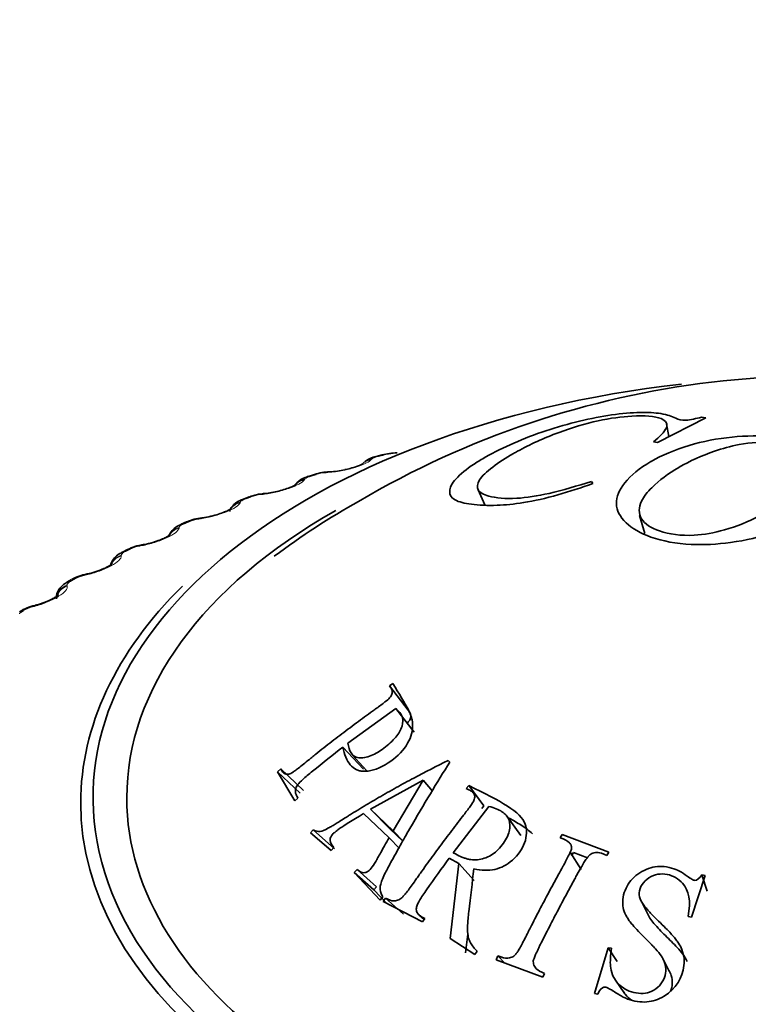
# Model space of a CAD drawing. Units: millimetres. Extents: x 0 to 1478, y 0 to 1758.
# Drawn here: x 458 to 468, y 335 to 348 of the extents above; entities that cross this region are included whole.
import ezdxf
from ezdxf import colors
from ezdxf.entities.mleader import LeaderData, LeaderLine
from ezdxf.math import Vec2, Vec3

# ---------------------------------------------------------------- set-up
doc = ezdxf.new("R2010")
doc.units = ezdxf.units.MM
doc.layers.add('DV5_Défaut', color=7, linetype='Continuous')
doc.layers.add('Défaut', color=7, linetype='Continuous')

# ---------------------------------------------------------------- blocks, each defined once
blk = doc.blocks.new('_DOT')
at = {"color": 0}
blk.add_line((0, 0), (-1, 0), dxfattribs=at)
at = {"color": 0, "const_width": 0.333}
blk.add_lwpolyline([(-0.1665, 0, 1), (0.1665, 0, 1)], format="xyb", close=True, dxfattribs=at)
blk = doc.blocks.new('SE4')
at = {"layer": 'DV5_Défaut', "color": 7, "linetype": 'Continuous', "lineweight": 35}
for p, q in [((467.448, 342.927), (466.807, 342.602)), ((466.959, 342.679), (466.925, 342.85)), ((467.389, 342.936), (467.448, 342.927)), ((466.807, 342.602), (466.756, 342.61)), ((463.169, 342.438), (463.088, 342.416)), ((462.273, 342.179), (462.194, 342.154)), ((465.935, 342.087), (465.954, 342.059)), ((464.437, 341.977), (464.527, 341.779)), ((461.41, 341.883), (461.335, 341.855)), ((460.585, 341.553), (460.514, 341.522)), ((466.568, 341.639), (466.642, 341.398)), ((459.802, 341.188), (459.735, 341.154)), ((459.065, 340.792), (459.002, 340.756)), ((463.309, 339.417), (463.267, 339.388)), ((463.514, 339.065), (463.267, 339.388)), ((462.716, 338.628), (463.348, 339.087)), ((463.592, 338.777), (463.348, 339.087)), ((462.92, 338.286), (462.651, 338.579)), ((462.774, 338.476), (462.967, 338.266)), ((461.829, 338.289), (461.787, 338.253)), ((462.127, 338.006), (461.829, 338.289)), ((464.063, 338.379), (464.04, 338.402)), ((462.087, 337.971), (461.787, 338.253)), ((461.787, 338.253), (462.015, 337.867)), ((463.016, 337.756), (463.709, 338.142)), ((463.709, 338.142), (463.313, 337.474)), ((463.832, 337.995), (463.709, 338.142)), ((464.312, 338.07), (464.28, 338.031)), ((464.514, 337.803), (464.312, 338.07)), ((462.015, 337.867), (462.056, 337.903)), ((464.108, 337.182), (464.578, 337.794)), ((464.514, 337.803), (464.484, 337.766)), ((462.923, 337.7), (463.26, 337.381)), ((463.268, 337.498), (463.016, 337.756)), ((463.313, 337.474), (463.016, 337.756)), ((465.001, 337.411), (464.821, 337.66)), ((463.445, 337.33), (463.268, 337.498)), ((462.257, 337.484), (462.22, 337.445)), ((462.22, 337.445), (462.494, 337.21)), ((462.537, 337.234), (462.257, 337.484)), ((463.399, 337.24), (463.26, 337.381)), ((463.448, 337.335), (463.313, 337.474)), ((465.546, 337.422), (465.522, 337.379)), ((466.163, 337.19), (465.546, 337.422)), ((462.495, 337.21), (462.398, 337.295)), ((462.494, 337.21), (462.531, 337.25)), ((464.056, 337.111), (464.182, 337.042)), ((465.799, 336.962), (465.655, 337.191)), ((465.695, 337.184), (465.672, 337.143)), ((465.88, 337.115), (465.695, 337.184)), ((466.139, 337.148), (466.163, 337.19)), ((464.182, 337.042), (464.067, 336.051)), ((464.386, 336.815), (464.182, 337.042)), ((462.837, 336.96), (462.8, 336.92)), ((463.058, 336.693), (462.8, 336.92)), ((462.8, 336.92), (463.143, 336.558)), ((463.093, 336.732), (462.837, 336.96)), ((467.255, 336.331), (467.437, 336.881)), ((467.463, 336.676), (467.394, 336.891)), ((467.437, 336.881), (467.394, 336.891)), ((463.093, 336.732), (463.058, 336.693)), ((463.058, 336.693), (463.229, 336.512)), ((463.143, 336.558), (463.179, 336.598)), ((463.211, 336.583), (463.18, 336.537)), ((463.18, 336.537), (463.701, 336.268)), ((463.452, 336.371), (463.211, 336.583)), ((466.604, 336.522), (466.707, 336.319)), ((463.652, 336.364), (463.723, 336.3)), ((467.212, 336.341), (467.255, 336.331)), ((463.701, 336.268), (463.732, 336.313)), ((464.301, 336.109), (464.272, 335.86)), ((464.067, 336.051), (464.393, 335.837)), ((464.393, 335.837), (464.424, 335.883)), ((464.698, 335.819), (464.674, 335.77)), ((464.79, 335.726), (464.698, 335.819)), ((466.156, 335.927), (465.976, 335.323)), ((466.275, 335.745), (466.156, 335.927)), ((466.198, 335.92), (466.156, 335.927)), ((464.674, 335.77), (465.292, 335.538)), ((466.955, 335.629), (466.867, 335.803)), ((465.292, 335.538), (465.315, 335.587)), ((466.251, 335.5), (466.366, 335.333)), ((465.976, 335.323), (466.018, 335.316))]:
    blk.add_line(p, q, dxfattribs=at)
at = {"layer": 'DV5_Défaut', "color": 7, "linetype": 'Continuous', "lineweight": 18}
for p, q in [((463.023, 342.377), (463.016, 342.369)), ((462.449, 342.204), (462.423, 342.202)), ((462.141, 342.113), (462.136, 342.104)), ((461.294, 341.813), (461.29, 341.804)), ((461.591, 341.916), (461.563, 341.913)), ((460.77, 341.594), (460.742, 341.59)), ((460.486, 341.478), (460.484, 341.47)), ((459.991, 341.239), (459.963, 341.234)), ((459.721, 341.112), (459.721, 341.103)), ((459.258, 340.852), (459.23, 340.846)), ((459.003, 340.714), (459.006, 340.706)), ((458.575, 340.437), (458.546, 340.429))]:
    blk.add_line(p, q, dxfattribs=at)
at = {"layer": 'DV5_Défaut', "color": 7, "linetype": 'Continuous', "lineweight": 35}
for centre, radius, start, end in [((468.934, 331.522), 11.96, 73.041, 120.5331), ((463.351, 341.848), 0.615, 88.6564, 106.9943), ((463.136, 342.12), 0.299, 99.0023, 131.5486), ((462.478, 341.614), 0.599, 90.6856, 109.7706), ((462.191, 346.423), 4.219, 273.4919, 273.8514), ((462.435, 343.21), 0.997, 272.4127, 283.8762), ((461.635, 341.35), 0.576, 92.6051, 112.7204), ((461.138, 346.391), 4.489, 275.7208, 276.0689), ((461.514, 343.045), 1.122, 275.1312, 284.7796), ((467.747, 333.069), 10.027, 119.1816, 126.782), ((460.827, 341.057), 0.549, 94.4273, 115.8743), ((460.109, 346.299), 4.743, 277.9138, 278.2517), ((460.066, 340.704), 0.549, 96.6059, 118.4467), ((459.108, 346.147), 4.978, 280.0876, 280.4166), ((459.34, 340.36), 0.509, 98.2069, 122.241), ((458.141, 345.933), 5.193, 282.2577, 282.5786), ((458.659, 339.986), 0.469, 99.7107, 126.3919), ((457.213, 345.658), 5.386, 284.4379, 284.7517)]:
    blk.add_arc(centre, radius, start, end, dxfattribs=at)
at = {"layer": 'DV5_Défaut', "color": 7, "linetype": 'Continuous', "lineweight": 18}
for centre, radius, start, end in [((463.335, 341.867), 0.588, 91.9528, 104.6088), ((463.144, 342.221), 0.197, 100.9184, 127.6965), ((462.463, 341.633), 0.571, 94.053, 107.1498), ((461.622, 341.37), 0.546, 96.1009, 109.801), ((460.815, 341.079), 0.516, 98.1085, 112.58), ((460.047, 340.759), 0.482, 100.0861, 115.507), ((459.323, 340.41), 0.445, 102.0425, 118.604), ((458.645, 340.034), 0.408, 103.9855, 121.8957)]:
    blk.add_arc(centre, radius, start, end, dxfattribs=at)
at = {"layer": 'DV5_Défaut', "color": 7, "linetype": 'Continuous', "lineweight": 35}
for centre, major_axis, ratio, start_param, end_param in [((468.994, 337.91), (9.646, 0), 0.57735, 1.765646, 6.283185), ((463.22, 342.244), (0.051, -0.193), 0.339185, 2.888541, 3.141925), ((468.994, 337.91), (-9.2, 0), 0.57735, 0, 4.10757), ((462.333, 341.988), (0.06, -0.191), 0.391305, 2.871141, 3.141963), ((462.487, 342.013), (0.013, -0.2), 0.473752, 3.114412, 3.141832), ((462.181, 341.923), (0.17, -0.105), 0.945179, 2.302064, 3.142067), ((461.634, 341.727), (0.021, -0.199), 0.421829, 3.118914, 3.141797), ((461.479, 341.696), (0.07, -0.188), 0.441431, 3.118074, 3.141972), ((468.994, 337.91), (-9.2, 0), 0.57735, 5.48747, 6.283185), ((460.664, 341.369), (0.079, -0.184), 0.489308, 2.825817, 3.14192), ((459.892, 341.01), (0.089, -0.179), 0.534692, 2.797162, 3.127449), ((459.165, 340.619), (0.1, -0.173), 0.57735, 2.763922, 3.134198), ((468.994, 337.842), (-9.809, 0), 0.57735, 5.753617, 6.283185), ((468.994, 337.842), (-9.809, 0), 0.57735, 0, 3.670348), ((458.489, 340.2), (0.111, -0.166), 0.617067, 2.72558, 3.14141), ((458.635, 340.257), (0.051, -0.193), 0.2048, 3.11678, 3.141092)]:
    blk.add_ellipse(centre, major_axis=major_axis, ratio=ratio, start_param=start_param, end_param=end_param, dxfattribs=at)
at = {"layer": 'DV5_Défaut', "color": 7, "linetype": 'Continuous', "lineweight": 18}
for centre, major_axis, ratio, start_param, end_param in [((463.051, 342.177), (0.15, -0.133), 0.933704, 2.442854, 3.158775), ((463.058, 342.186), (0.15, -0.132), 0.933232, 2.438601, 3.141523), ((463.14, 342.223), (0.052, -0.193), 0.343889, 2.887125, 3.131242), ((462.461, 342.012), (0.013, -0.2), 0.473031, 3.14992, 3.41679), ((462.487, 342.013), (0.013, -0.2), 0.473752, 3.141832, 3.414181), ((462.175, 341.914), (0.17, -0.106), 0.945645, 2.306045, 3.142005), ((462.255, 341.963), (0.061, -0.19), 0.395843, 2.869435, 3.131654), ((461.606, 341.725), (0.02, -0.199), 0.42108, 3.150109, 3.422205), ((461.634, 341.727), (0.021, -0.199), 0.421829, 3.141797, 3.419699), ((461.338, 341.624), (0.188, -0.069), 0.953248, 2.135284, 2.913238), ((461.335, 341.616), (0.187, -0.07), 0.953709, 2.138672, 2.869919), ((461.405, 341.668), (0.07, -0.187), 0.445779, 2.848322, 3.132118), ((461.479, 341.696), (0.07, -0.188), 0.441431, 2.850344, 3.118074), ((460.79, 341.403), (0.028, -0.198), 0.367921, 3.150235, 3.429906), ((460.818, 341.407), (0.028, -0.198), 0.368699, 3.136823, 3.427496), ((460.534, 341.283), (0.198, -0.026), 0.957857, 1.94596, 2.747251), ((460.535, 341.292), (0.198, -0.026), 0.957398, 1.943496, 2.740401), ((460.594, 341.338), (0.08, -0.183), 0.493444, 2.823445, 3.132593), ((459.825, 340.976), (0.09, -0.178), 0.538595, 2.794402, 3.132988), ((460.015, 341.049), (0.036, -0.197), 0.313826, 3.150306, 3.439767), ((460.043, 341.054), (0.036, -0.197), 0.314634, 3.12527, 3.43745), ((459.774, 340.927), (-0.199, -0.021), 0.957607, 4.882677, 5.703112), ((459.775, 340.919), (-0.199, -0.021), 0.958066, 4.88406, 5.687659), ((459.103, 340.583), (0.101, -0.173), 0.581001, 2.760731, 3.133855), ((459.286, 340.663), (0.043, -0.195), 0.259071, 3.15033, 3.451709), ((459.315, 340.67), (0.043, -0.195), 0.259908, 3.121812, 3.449479), ((459.061, 340.533), (0.189, 0.065), 0.953875, 1.547337, 2.474848), ((459.064, 340.524), (0.189, 0.065), 0.954336, 1.547768, 2.457382), ((458.607, 340.249), (0.05, -0.194), 0.203933, 3.150256, 3.465687), ((458.635, 340.257), (0.051, -0.193), 0.2048, 3.141092, 3.46354)]:
    blk.add_ellipse(centre, major_axis=major_axis, ratio=ratio, start_param=start_param, end_param=end_param, dxfattribs=at)
at = {"layer": 'DV5_Défaut', "color": 7, "linetype": 'Continuous', "lineweight": 35}
for points, knots in [([(465.954, 342.059), (465.798, 342.006), (465.486, 341.899), (465.041, 341.799), (464.653, 341.764), (464.34, 341.777), (464.109, 341.832), (464.035, 341.95), (464.117, 342.115), (464.321, 342.281), (464.688, 342.504), (465.336, 342.788), (466.094, 342.963), (466.582, 343.006), (466.822, 342.992), (466.97, 342.959), (467.04, 342.922), (467.158, 342.878), (467.316, 342.918), (467.389, 342.936)], [0, 0, 0, 0, 0.06227, 0.125263, 0.181623, 0.250807, 0.315128, 0.376211, 0.439532, 0.501381, 0.530286, 0.645315, 0.76471, 0.826728, 0.883343, 0.913624, 0.943261, 0.973456, 1, 1, 1, 1]), ([(466.756, 342.61), (466.83, 342.676), (466.975, 342.806), (466.886, 342.941), (466.527, 342.968), (466.026, 342.902), (465.453, 342.73), (465.098, 342.564), (464.72, 342.353), (464.435, 342.148), (464.412, 341.963), (464.582, 341.877), (464.896, 341.845), (465.395, 341.921), (465.745, 342.029), (465.935, 342.087)], [0, 0, 0, 0, 0.078879, 0.15526, 0.250544, 0.325466, 0.403633, 0.498769, 0.509663, 0.630944, 0.690092, 0.753419, 0.841893, 0.914284, 1, 1, 1, 1]), ([(468.839, 341.657), (468.785, 341.627), (468.624, 341.547), (468.296, 341.38), (467.79, 341.267), (467.206, 341.236), (466.547, 341.36), (466.181, 341.69), (466.344, 342.08), (466.575, 342.265), (466.864, 342.433), (467.202, 342.577), (467.789, 342.691), (468.371, 342.693), (468.878, 342.591), (469.22, 342.395), (469.324, 342.148), (469.241, 341.918), (469.014, 341.768), (468.893, 341.688), (468.839, 341.657)], [0, 0, 0, 0, 0.02407, 0.06291, 0.125505, 0.182193, 0.250609, 0.373326, 0.432773, 0.498291, 0.498864, 0.562969, 0.624072, 0.683701, 0.749563, 0.815689, 0.874749, 0.937263, 0.975949, 1, 1, 1, 1]), ([(468.473, 341.817), (468.574, 341.877), (468.79, 341.997), (468.992, 342.178), (469.03, 342.381), (468.784, 342.543), (468.364, 342.626), (467.912, 342.593), (467.484, 342.47), (467.231, 342.355), (466.953, 342.193), (466.759, 342.048), (466.557, 341.807), (466.553, 341.581), (466.82, 341.409), (467.241, 341.35), (467.73, 341.442), (468.146, 341.613), (468.37, 341.755), (468.473, 341.817)], [0, 0, 0, 0, 0.057721, 0.125109, 0.178738, 0.249732, 0.312396, 0.373814, 0.420562, 0.498701, 0.50005, 0.578226, 0.624595, 0.687066, 0.74871, 0.819594, 0.873849, 0.94122, 1, 1, 1, 1]), ([(462.911, 342.32), (462.911, 342.32), (462.911, 342.32), (462.906, 342.316), (462.879, 342.303), (462.826, 342.282), (462.753, 342.26), (462.7, 342.248), (462.674, 342.243)], [0, 0, 0, 0, 0.009237, 0.144261, 0.320804, 0.531601, 0.797254, 1, 1, 1, 1]), ([(462.219, 342.161), (462.194, 342.154), (462.133, 342.134), (462.057, 342.093), (462.023, 342.043), (462.011, 342.026)], [0, 0, 0, 0, 0.272364, 0.783407, 1, 1, 1, 1]), ([(462.015, 342.033), (462.019, 342.039), (462.026, 342.044), (462.023, 342.042), (462.004, 342.03), (461.961, 342.011), (461.891, 341.985), (461.835, 341.969), (461.801, 341.96)], [0, 0, 0, 0, 0.1258167, 0.240841, 0.3826918, 0.5480861, 0.7658855, 1, 1, 1, 1]), ([(461.336, 341.854), (461.32, 341.849), (461.275, 341.832), (461.217, 341.793), (461.168, 341.738), (461.157, 341.705), (461.153, 341.691)], [0, 0, 0, 0, 0.182221, 0.58296, 0.857143, 1, 1, 1, 1]), ([(461.175, 341.73), (461.175, 341.73), (461.174, 341.73), (461.167, 341.724), (461.138, 341.707), (461.085, 341.683), (461.003, 341.653), (460.904, 341.626), (460.824, 341.609), (460.792, 341.606), (460.79, 341.605)], [0, 0, 0, 0, 0.014834, 0.116976, 0.23123, 0.384992, 0.561785, 0.76509, 0.988097, 1, 1, 1, 1]), ([(460.515, 341.521), (460.498, 341.514), (460.46, 341.497), (460.404, 341.456), (460.368, 341.408), (460.353, 341.379), (460.351, 341.375)], [0, 0, 0, 0, 0.2144599, 0.5899656, 0.9402185, 1, 1, 1, 1]), ([(460.366, 341.382), (460.366, 341.382), (460.362, 341.378), (460.341, 341.364), (460.298, 341.341), (460.227, 341.311), (460.135, 341.28), (460.053, 341.258), (460.016, 341.253), (460.009, 341.252)], [0, 0, 0, 0, 0.0905334, 0.1981705, 0.3474779, 0.5199515, 0.7249327, 0.9536663, 1, 1, 1, 1]), ([(459.736, 341.154), (459.72, 341.145), (459.682, 341.126), (459.628, 341.08), (459.596, 341.027), (459.584, 340.994), (459.581, 340.988)], [0, 0, 0, 0, 0.217051, 0.575462, 0.920235, 1, 1, 1, 1]), ([(459.603, 341.001), (459.603, 341.001), (459.601, 340.998), (459.586, 340.987), (459.55, 340.964), (459.488, 340.934), (459.402, 340.901), (459.322, 340.875), (459.282, 340.868), (459.272, 340.866)], [0, 0, 0, 0, 0.071226, 0.180339, 0.32715, 0.495192, 0.701098, 0.935073, 1, 1, 1, 1]), ([(459.004, 340.755), (458.987, 340.745), (458.948, 340.722), (458.896, 340.667), (458.862, 340.595), (458.863, 340.554), (458.864, 340.538)], [0, 0, 0, 0, 0.196859, 0.537702, 0.842959, 1, 1, 1, 1]), ([(458.89, 340.588), (458.89, 340.588), (458.889, 340.587), (458.88, 340.579), (458.852, 340.559), (458.8, 340.529), (458.724, 340.495), (458.644, 340.465), (458.601, 340.455), (458.585, 340.452)], [0, 0, 0, 0, 0.040899, 0.151227, 0.294335, 0.455407, 0.660113, 0.897071, 1, 1, 1, 1]), ([(463.267, 339.388), (463.277, 339.372), (463.285, 339.357), (463.294, 339.339), (463.296, 339.334), (463.299, 339.324), (463.3, 339.324), (463.302, 339.299), (463.3, 339.282), (463.289, 339.257), (463.284, 339.249), (463.272, 339.233), (463.26, 339.22), (463.242, 339.202), (463.217, 339.182), (463.163, 339.141), (463.142, 339.126), (463.107, 339.1), (463.095, 339.091), (463.069, 339.072), (463.05, 339.059), (462.971, 339.002), (462.9, 338.95), (462.755, 338.843), (462.677, 338.784), (462.539, 338.679), (462.47, 338.625), (462.364, 338.542), (462.329, 338.514), (462.275, 338.471), (462.257, 338.457), (462.23, 338.435), (462.222, 338.428), (462.204, 338.413), (462.199, 338.41), (462.131, 338.354), (462.086, 338.318), (462.034, 338.278), (462.019, 338.267), (462, 338.254), (461.994, 338.25), (461.983, 338.243), (461.984, 338.243), (461.956, 338.228), (461.939, 338.222), (461.915, 338.22), (461.907, 338.22), (461.892, 338.223), (461.881, 338.227), (461.868, 338.234), (461.851, 338.254), (461.829, 338.289)], [0, 0, 0, 0, 0.03125, 0.03125, 0.046875, 0.046875, 0.0625, 0.0625, 0.09375, 0.09375, 0.109375, 0.109375, 0.125, 0.125, 0.1875, 0.1875, 0.21875, 0.21875, 0.234375, 0.234375, 0.25, 0.25, 0.375, 0.375, 0.5, 0.5, 0.625, 0.625, 0.6875, 0.6875, 0.71875, 0.71875, 0.734375, 0.734375, 0.75, 0.75, 0.8125, 0.8125, 0.84375, 0.84375, 0.859375, 0.859375, 0.875, 0.875, 0.90625, 0.90625, 0.921875, 0.921875, 0.9375, 0.9375, 1, 1, 1, 1]), ([(462.651, 338.579), (462.668, 338.477), (462.702, 338.398), (462.77, 338.318), (462.796, 338.297), (462.838, 338.276), (462.853, 338.27), (462.884, 338.262), (462.895, 338.26), (463.005, 338.254), (463.097, 338.28), (463.316, 338.408), (463.398, 338.478), (463.526, 338.65), (463.561, 338.734), (463.574, 338.857), (463.572, 338.897), (463.559, 338.958), (463.553, 338.978), (463.542, 339.009), (463.538, 339.019), (463.529, 339.039), (463.523, 339.053), (463.464, 339.169), (463.39, 339.287), (463.309, 339.417)], [0, 0, 0, 0, 0.125, 0.125, 0.1875, 0.1875, 0.21875, 0.21875, 0.25, 0.25, 0.375, 0.375, 0.5, 0.5, 0.625, 0.625, 0.6875, 0.6875, 0.71875, 0.71875, 0.734375, 0.734375, 0.75, 0.75, 1, 1, 1, 1]), ([(463.348, 339.087), (463.432, 339.023), (463.461, 338.949), (463.416, 338.805), (463.388, 338.757), (463.308, 338.661), (463.248, 338.606), (463.133, 338.521), (463.084, 338.491), (462.961, 338.441), (462.906, 338.431), (462.812, 338.442), (462.78, 338.462), (462.734, 338.539), (462.726, 338.581), (462.716, 338.628)], [0, 0, 0, 0, 0.25, 0.25, 0.375, 0.375, 0.5, 0.5, 0.625, 0.625, 0.75, 0.75, 0.875, 0.875, 1, 1, 1, 1]), ([(463.514, 339.065), (463.529, 339.045), (463.551, 339.013), (463.545, 338.949), (463.517, 338.913), (463.5, 338.897), (463.499, 338.895)], [0, 0, 0, 0, 0.486262, 0.737383, 0.973532, 1, 1, 1, 1]), ([(462.056, 337.903), (462.046, 337.922), (462.038, 337.938), (462.029, 337.957), (462.027, 337.963), (462.024, 337.972), (462.024, 337.971), (462.021, 337.998), (462.023, 338.015), (462.034, 338.05), (462.05, 338.075), (462.069, 338.1), (462.092, 338.123), (462.139, 338.167), (462.157, 338.183), (462.199, 338.219), (462.23, 338.244), (462.385, 338.371), (462.52, 338.477), (462.651, 338.579)], [0, 0, 0, 0, 0.0625, 0.0625, 0.09375, 0.09375, 0.125, 0.125, 0.1875, 0.1875, 0.25, 0.25, 0.375, 0.375, 0.4375, 0.4375, 0.5, 0.5, 1, 1, 1, 1]), ([(464.04, 338.402), (463.89, 338.328), (463.739, 338.25), (463.509, 338.128), (463.432, 338.086), (463.277, 338), (463.195, 337.953), (463.048, 337.868), (462.975, 337.825), (462.864, 337.758), (462.827, 337.735), (462.772, 337.701), (462.753, 337.689), (462.716, 337.666), (462.705, 337.659), (462.627, 337.61), (462.583, 337.582), (462.528, 337.549), (462.512, 337.539), (462.491, 337.527), (462.484, 337.523), (462.472, 337.516), (462.474, 337.517), (462.355, 337.454), (462.337, 337.452), (462.257, 337.484)], [0, 0, 0, 0, 0.25, 0.25, 0.375, 0.375, 0.5, 0.5, 0.625, 0.625, 0.6875, 0.6875, 0.71875, 0.71875, 0.75, 0.75, 0.8125, 0.8125, 0.84375, 0.84375, 0.859375, 0.859375, 0.875, 0.875, 1, 1, 1, 1]), ([(463.179, 336.598), (463.158, 336.627), (463.145, 336.66), (463.142, 336.715), (463.143, 336.734), (463.148, 336.764), (463.151, 336.774), (463.156, 336.795), (463.162, 336.811), (463.173, 336.838), (463.186, 336.868), (463.215, 336.927), (463.226, 336.948), (463.251, 336.995), (463.269, 337.029), (463.323, 337.127), (463.366, 337.205), (463.451, 337.355), (463.488, 337.421), (463.719, 337.822), (463.896, 338.114), (464.063, 338.379)], [0, 0, 0, 0, 0.0625, 0.0625, 0.09375, 0.09375, 0.109375, 0.109375, 0.125, 0.125, 0.1875, 0.1875, 0.21875, 0.21875, 0.25, 0.25, 0.375, 0.375, 0.5, 0.5, 1, 1, 1, 1]), ([(464.28, 338.031), (464.304, 338.019), (464.323, 338.009), (464.345, 337.996), (464.352, 337.992), (464.362, 337.984), (464.363, 337.984), (464.382, 337.962), (464.39, 337.947), (464.393, 337.921), (464.393, 337.912), (464.389, 337.894), (464.383, 337.878), (464.373, 337.857), (464.357, 337.831), (464.319, 337.777), (464.304, 337.757), (464.278, 337.723), (464.269, 337.711), (464.25, 337.686), (464.236, 337.668), (464.177, 337.592), (464.124, 337.523), (464.017, 337.381), (463.959, 337.303), (463.857, 337.165), (463.805, 337.094), (463.726, 336.986), (463.7, 336.949), (463.66, 336.893), (463.647, 336.875), (463.627, 336.847), (463.621, 336.837), (463.607, 336.818), (463.604, 336.813), (463.554, 336.743), (463.521, 336.697), (463.479, 336.644), (463.467, 336.629), (463.451, 336.61), (463.445, 336.605), (463.436, 336.595), (463.437, 336.595), (463.41, 336.573), (463.392, 336.561), (463.363, 336.551), (463.353, 336.549), (463.333, 336.546), (463.316, 336.546), (463.295, 336.547), (463.261, 336.56), (463.211, 336.583)], [0, 0, 0, 0, 0.03125, 0.03125, 0.046875, 0.046875, 0.0625, 0.0625, 0.09375, 0.09375, 0.109375, 0.109375, 0.125, 0.125, 0.1875, 0.1875, 0.21875, 0.21875, 0.234375, 0.234375, 0.25, 0.25, 0.375, 0.375, 0.5, 0.5, 0.625, 0.625, 0.6875, 0.6875, 0.71875, 0.71875, 0.734375, 0.734375, 0.75, 0.75, 0.8125, 0.8125, 0.84375, 0.84375, 0.859375, 0.859375, 0.875, 0.875, 0.90625, 0.90625, 0.921875, 0.921875, 0.9375, 0.9375, 1, 1, 1, 1]), ([(464.381, 336.971), (464.48, 336.946), (464.573, 336.944), (464.701, 336.973), (464.742, 336.988), (464.819, 337.028), (464.851, 337.05), (464.968, 337.154), (465.019, 337.227), (465.066, 337.357), (465.075, 337.399), (465.076, 337.461), (465.075, 337.482), (465.071, 337.512), (465.069, 337.522), (465.064, 337.542), (465.06, 337.556), (465.006, 337.72), (464.735, 337.867), (464.312, 338.07)], [0, 0, 0, 0, 0.125, 0.125, 0.1875, 0.1875, 0.25, 0.25, 0.375, 0.375, 0.4375, 0.4375, 0.46875, 0.46875, 0.484375, 0.484375, 0.5, 0.5, 1, 1, 1, 1]), ([(464.578, 337.794), (464.65, 337.776), (464.708, 337.753), (464.774, 337.71), (464.792, 337.695), (464.822, 337.661), (464.831, 337.647), (464.86, 337.574), (464.862, 337.521), (464.834, 337.409), (464.8, 337.344), (464.711, 337.228), (464.662, 337.182), (464.552, 337.116), (464.483, 337.096), (464.4, 337.088), (464.371, 337.088), (464.328, 337.093), (464.314, 337.096), (464.292, 337.101), (464.284, 337.103), (464.27, 337.107), (464.257, 337.111), (464.235, 337.118), (464.185, 337.141), (464.108, 337.182)], [0, 0, 0, 0, 0.125, 0.125, 0.1875, 0.1875, 0.25, 0.25, 0.375, 0.375, 0.5, 0.5, 0.625, 0.625, 0.75, 0.75, 0.8125, 0.8125, 0.84375, 0.84375, 0.859375, 0.859375, 0.875, 0.875, 1, 1, 1, 1]), ([(462.531, 337.25), (462.488, 337.299), (462.473, 337.339), (462.489, 337.394), (462.502, 337.414), (462.534, 337.446), (462.547, 337.458), (462.569, 337.475), (462.576, 337.481), (462.593, 337.493), (462.608, 337.504), (462.665, 337.542), (462.768, 337.607), (462.923, 337.7)], [0, 0, 0, 0, 0.25, 0.25, 0.375, 0.375, 0.4375, 0.4375, 0.46875, 0.46875, 0.5, 0.5, 1, 1, 1, 1]), ([(465.155, 337.432), (465.112, 337.476), (465.006, 337.549), (464.899, 337.611), (464.845, 337.64)], [0, 0, 0, 0, 0.497321, 1, 1, 1, 1]), ([(463.26, 337.381), (463.216, 337.304), (463.18, 337.24), (463.137, 337.161), (463.124, 337.138), (463.107, 337.108), (463.102, 337.099), (463.095, 337.087), (463.093, 337.083), (463.088, 337.075), (463.09, 337.078), (463.039, 336.992), (463.009, 336.949), (462.93, 336.909), (462.885, 336.919), (462.837, 336.96)], [0, 0, 0, 0, 0.25, 0.25, 0.375, 0.375, 0.4375, 0.4375, 0.46875, 0.46875, 0.5, 0.5, 0.75, 0.75, 1, 1, 1, 1]), ([(465.522, 337.379), (465.578, 337.36), (465.619, 337.339), (465.656, 337.302), (465.664, 337.289), (465.673, 337.261), (465.671, 337.238), (465.666, 337.216), (465.655, 337.189), (465.626, 337.132), (465.615, 337.11), (465.595, 337.072), (465.588, 337.059), (465.573, 337.031), (465.561, 337.009), (465.516, 336.927), (465.475, 336.853), (465.392, 336.699), (465.347, 336.615), (465.268, 336.466), (465.229, 336.39), (465.168, 336.272), (465.148, 336.233), (465.117, 336.173), (465.107, 336.153), (465.092, 336.123), (465.087, 336.113), (465.076, 336.092), (465.074, 336.087), (465.035, 336.011), (465.009, 335.961), (464.976, 335.904), (464.966, 335.887), (464.953, 335.867), (464.948, 335.861), (464.941, 335.85), (464.941, 335.85), (464.918, 335.824), (464.901, 335.811), (464.872, 335.798), (464.861, 335.795), (464.84, 335.791), (464.821, 335.789), (464.796, 335.789), (464.757, 335.799), (464.698, 335.819)], [0, 0, 0, 0, 0.0625, 0.0625, 0.09375, 0.09375, 0.125, 0.125, 0.1875, 0.1875, 0.21875, 0.21875, 0.234375, 0.234375, 0.25, 0.25, 0.375, 0.375, 0.5, 0.5, 0.625, 0.625, 0.6875, 0.6875, 0.71875, 0.71875, 0.734375, 0.734375, 0.75, 0.75, 0.8125, 0.8125, 0.84375, 0.84375, 0.859375, 0.859375, 0.875, 0.875, 0.90625, 0.90625, 0.921875, 0.921875, 0.9375, 0.9375, 1, 1, 1, 1]), ([(463.732, 336.313), (463.708, 336.327), (463.688, 336.339), (463.667, 336.353), (463.661, 336.358), (463.651, 336.365), (463.652, 336.363), (463.633, 336.387), (463.624, 336.403), (463.617, 336.438), (463.622, 336.466), (463.631, 336.495), (463.645, 336.523), (463.677, 336.577), (463.69, 336.598), (463.72, 336.643), (463.743, 336.676), (463.858, 336.84), (463.958, 336.978), (464.056, 337.111)], [0, 0, 0, 0, 0.0625, 0.0625, 0.09375, 0.09375, 0.125, 0.125, 0.1875, 0.1875, 0.25, 0.25, 0.375, 0.375, 0.4375, 0.4375, 0.5, 0.5, 1, 1, 1, 1]), ([(465.315, 335.587), (465.262, 335.609), (465.226, 335.63), (465.196, 335.658), (465.181, 335.679), (465.166, 335.717), (465.165, 335.745), (465.169, 335.77), (465.179, 335.799), (465.205, 335.859), (465.216, 335.882), (465.235, 335.921), (465.241, 335.935), (465.255, 335.963), (465.266, 335.984), (465.312, 336.076), (465.353, 336.156), (465.433, 336.312), (465.47, 336.382), (465.555, 336.543), (465.597, 336.621), (465.659, 336.736), (465.679, 336.774), (465.71, 336.83), (465.72, 336.849), (465.735, 336.876), (465.74, 336.885), (465.75, 336.904), (465.752, 336.907), (465.793, 336.982), (465.821, 337.03), (465.856, 337.084), (465.867, 337.1), (465.881, 337.119), (465.885, 337.124), (465.893, 337.134), (465.892, 337.134), (465.916, 337.158), (465.934, 337.17), (465.964, 337.181), (465.975, 337.183), (465.997, 337.186), (466.016, 337.186), (466.044, 337.184), (466.083, 337.171), (466.139, 337.148)], [0, 0, 0, 0, 0.0625, 0.0625, 0.09375, 0.09375, 0.125, 0.125, 0.1875, 0.1875, 0.21875, 0.21875, 0.234375, 0.234375, 0.25, 0.25, 0.375, 0.375, 0.5, 0.5, 0.625, 0.625, 0.6875, 0.6875, 0.71875, 0.71875, 0.734375, 0.734375, 0.75, 0.75, 0.8125, 0.8125, 0.84375, 0.84375, 0.859375, 0.859375, 0.875, 0.875, 0.90625, 0.90625, 0.921875, 0.921875, 0.9375, 0.9375, 1, 1, 1, 1]), ([(467.394, 336.891), (467.366, 336.844), (467.324, 336.817), (467.292, 336.818), (467.278, 336.822), (467.243, 336.841), (467.216, 336.86), (467.166, 336.899), (467.132, 336.921), (467.063, 336.957), (467.035, 336.969), (466.905, 337.005), (466.824, 337.008), (466.669, 336.975), (466.588, 336.932), (466.458, 336.828), (466.41, 336.764), (466.348, 336.607), (466.34, 336.523), (466.361, 336.424), (466.372, 336.391), (466.398, 336.341), (466.407, 336.325), (466.423, 336.3), (466.429, 336.291), (466.441, 336.275), (466.451, 336.262), (466.481, 336.225), (466.535, 336.165), (466.647, 336.052), (466.678, 336.021), (466.715, 335.984), (466.725, 335.973), (466.744, 335.954), (466.764, 335.932), (466.812, 335.88), (466.838, 335.847), (466.868, 335.802), (466.877, 335.788), (466.891, 335.76), (466.894, 335.754), (466.926, 335.657), (466.923, 335.581), (466.867, 335.465), (466.842, 335.432), (466.781, 335.378), (466.739, 335.354), (466.667, 335.329), (466.629, 335.323), (466.549, 335.324), (466.5, 335.334), (466.387, 335.37), (466.321, 335.415), (466.245, 335.505), (466.226, 335.537), (466.198, 335.607), (466.188, 335.654), (466.181, 335.746), (466.185, 335.825), (466.198, 335.92)], [0, 0, 0, 0, 0.03125, 0.03125, 0.046875, 0.046875, 0.0625, 0.0625, 0.09375, 0.09375, 0.125, 0.125, 0.1875, 0.1875, 0.25, 0.25, 0.3125, 0.3125, 0.375, 0.375, 0.40625, 0.40625, 0.421875, 0.421875, 0.429688, 0.429688, 0.4375, 0.4375, 0.5, 0.5, 0.53125, 0.53125, 0.546875, 0.546875, 0.5625, 0.5625, 0.59375, 0.59375, 0.609375, 0.609375, 0.625, 0.625, 0.6875, 0.6875, 0.71875, 0.71875, 0.75, 0.75, 0.78125, 0.78125, 0.8125, 0.8125, 0.875, 0.875, 0.90625, 0.90625, 0.9375, 0.9375, 1, 1, 1, 1]), ([(464.424, 335.883), (464.386, 335.918), (464.357, 335.955), (464.326, 336.014), (464.317, 336.034), (464.305, 336.074), (464.3, 336.103), (464.297, 336.143), (464.296, 336.18), (464.299, 336.252), (464.301, 336.278), (464.306, 336.337), (464.31, 336.379), (464.336, 336.601), (464.359, 336.79), (464.381, 336.971)], [0, 0, 0, 0, 0.125, 0.125, 0.1875, 0.1875, 0.25, 0.25, 0.375, 0.375, 0.4375, 0.4375, 0.5, 0.5, 1, 1, 1, 1]), ([(466.018, 335.316), (466.042, 335.371), (466.075, 335.405), (466.107, 335.41), (466.121, 335.408), (466.149, 335.397), (466.159, 335.393), (466.175, 335.384), (466.181, 335.381), (466.193, 335.374), (466.205, 335.367), (466.21, 335.365), (466.221, 335.357), (466.261, 335.332), (466.291, 335.313), (466.332, 335.288), (466.35, 335.278), (466.384, 335.261), (466.39, 335.258), (466.499, 335.218), (466.585, 335.206), (466.746, 335.219), (466.814, 335.239), (467.054, 335.387), (467.139, 335.53), (467.161, 335.734), (467.16, 335.774), (467.148, 335.852), (467.133, 335.899), (467.109, 335.953), (467.092, 335.982), (467.057, 336.029), (467.045, 336.046), (467.017, 336.08), (466.995, 336.104), (466.945, 336.159), (466.893, 336.21), (466.783, 336.316), (466.751, 336.348), (466.712, 336.39), (466.7, 336.403), (466.683, 336.422), (466.678, 336.427), (466.669, 336.439), (466.668, 336.439), (466.594, 336.528), (466.563, 336.576), (466.571, 336.728), (466.619, 336.802), (466.77, 336.899), (466.856, 336.912), (466.975, 336.888), (467.011, 336.874), (467.078, 336.835), (467.116, 336.803), (467.224, 336.685), (467.25, 336.541), (467.212, 336.341)], [0, 0, 0, 0, 0.03125, 0.03125, 0.046875, 0.046875, 0.054688, 0.054688, 0.058594, 0.058594, 0.0625, 0.0625, 0.078125, 0.078125, 0.09375, 0.09375, 0.109375, 0.109375, 0.125, 0.125, 0.1875, 0.1875, 0.25, 0.25, 0.375, 0.375, 0.40625, 0.40625, 0.4375, 0.4375, 0.46875, 0.46875, 0.484375, 0.484375, 0.5, 0.5, 0.5625, 0.5625, 0.59375, 0.59375, 0.609375, 0.609375, 0.617188, 0.617188, 0.625, 0.625, 0.6875, 0.6875, 0.75, 0.75, 0.8125, 0.8125, 0.84375, 0.84375, 0.875, 0.875, 1, 1, 1, 1]), ([(467.2, 335.747), (467.169, 335.814), (467.072, 335.932), (466.91, 336.087), (466.788, 336.213), (466.722, 336.295), (466.706, 336.319)], [0, 0, 0, 0, 0.292707, 0.588408, 0.884069, 1, 1, 1, 1]), ([(466.957, 335.629), (466.97, 335.608), (467.01, 335.524), (467.009, 335.419), (466.98, 335.351)], [0, 0, 0, 0, 0.269848, 1, 1, 1, 1]), ([(466.465, 335.236), (466.434, 335.256), (466.393, 335.294), (466.363, 335.339), (466.354, 335.355)], [0, 0, 0, 0, 0.665294, 1, 1, 1, 1])]:
    blk.add_open_spline(points, degree=3, knots=knots, dxfattribs=at)
at = {"layer": 'DV5_Défaut', "color": 7, "linetype": 'Continuous', "lineweight": 18}
for points, knots in [([(463.016, 342.369), (462.985, 342.336), (462.904, 342.299), (462.742, 342.252), (462.682, 342.237), (462.562, 342.215), (462.503, 342.208), (462.449, 342.204)], [0, 0, 0, 0, 0.5, 0.5, 0.75, 0.75, 1, 1, 1, 1]), ([(462.136, 342.104), (462.113, 342.07), (462.039, 342.03), (461.883, 341.976), (461.825, 341.959), (461.705, 341.932), (461.646, 341.922), (461.591, 341.916)], [0, 0, 0, 0, 0.5, 0.5, 0.75, 0.75, 1, 1, 1, 1]), ([(462.217, 342.153), (462.203, 342.149), (462.19, 342.144), (462.179, 342.139), (462.169, 342.134), (462.16, 342.129), (462.153, 342.124), (462.148, 342.12), (462.144, 342.116), (462.141, 342.113)], [0, 0, 0, 0, 0.354527, 0.354527, 0.354527, 0.706578, 0.706578, 0.706578, 1, 1, 1, 1]), ([(461.29, 341.804), (461.276, 341.769), (461.21, 341.726), (461.061, 341.666), (461.004, 341.647), (460.886, 341.615), (460.827, 341.602), (460.77, 341.594)], [0, 0, 0, 0, 0.5, 0.5, 0.75, 0.75, 1, 1, 1, 1]), ([(461.362, 341.856), (461.349, 341.851), (461.337, 341.846), (461.327, 341.841), (461.317, 341.835), (461.309, 341.83), (461.303, 341.825), (461.298, 341.82), (461.295, 341.816), (461.294, 341.813)], [0, 0, 0, 0, 0.354527, 0.354527, 0.354527, 0.706578, 0.706578, 0.706578, 1, 1, 1, 1]), ([(460.484, 341.47), (460.478, 341.434), (460.42, 341.388), (460.279, 341.323), (460.224, 341.301), (460.108, 341.264), (460.049, 341.249), (459.991, 341.239)], [0, 0, 0, 0, 0.5, 0.5, 0.75, 0.75, 1, 1, 1, 1]), ([(460.546, 341.525), (460.533, 341.519), (460.522, 341.513), (460.513, 341.508), (460.504, 341.502), (460.497, 341.496), (460.492, 341.491), (460.488, 341.486), (460.486, 341.482), (460.486, 341.478)], [0, 0, 0, 0, 0.354527, 0.354527, 0.354527, 0.706578, 0.706578, 0.706578, 1, 1, 1, 1]), ([(459.773, 341.16), (459.761, 341.154), (459.751, 341.148), (459.742, 341.142), (459.734, 341.136), (459.728, 341.13), (459.725, 341.124), (459.722, 341.12), (459.721, 341.115), (459.721, 341.112)], [0, 0, 0, 0, 0.354527, 0.354527, 0.354527, 0.706578, 0.706578, 0.706578, 1, 1, 1, 1]), ([(459.721, 341.103), (459.724, 341.068), (459.674, 341.019), (459.542, 340.948), (459.489, 340.924), (459.375, 340.883), (459.316, 340.865), (459.258, 340.852)], [0, 0, 0, 0, 0.5, 0.5, 0.75, 0.75, 1, 1, 1, 1]), ([(459.047, 340.765), (459.036, 340.759), (459.026, 340.752), (459.019, 340.745), (459.012, 340.739), (459.007, 340.733), (459.005, 340.727), (459.003, 340.723), (459.002, 340.718), (459.003, 340.714)], [0, 0, 0, 0, 0.354527, 0.354527, 0.354527, 0.706578, 0.706578, 0.706578, 1, 1, 1, 1]), ([(459.006, 340.706), (459.016, 340.671), (458.975, 340.621), (458.852, 340.544), (458.802, 340.518), (458.691, 340.472), (458.633, 340.452), (458.575, 340.437)], [0, 0, 0, 0, 0.5, 0.5, 0.75, 0.75, 1, 1, 1, 1])]:
    blk.add_open_spline(points, degree=3, knots=knots, dxfattribs=at)
for points in [[(463.187, 342.436), (463.147, 342.425), (463.106, 342.415)], [(462.295, 342.178), (462.256, 342.166), (462.217, 342.153)], [(461.436, 341.884), (461.399, 341.87), (461.362, 341.856)], [(460.617, 341.556), (460.581, 341.54), (460.546, 341.525)], [(459.84, 341.194), (459.806, 341.177), (459.773, 341.16)], [(459.109, 340.801), (459.078, 340.783), (459.047, 340.765)], [(458.429, 340.38), (458.4, 340.36), (458.372, 340.341)]]:
    blk.add_open_spline(points, degree=2, dxfattribs=at)

msp = doc.modelspace()

# ---------------------------------------------------------------- block references
at = {"layer": 'Défaut'}
msp.add_blockref('SE4', (0, 0), dxfattribs=at)

# ---------------------------------------------------------------- leaders
at = {"layer": 'Défaut', "color": 7, "linetype": 'Continuous', "lineweight": 18}
ml = msp.add_multileader_mtext('Standard', dxfattribs=at)
ml.set_content('{\\pxsm0.9;\\fSolid Edge ISO|b1||i0||c0|p34;\\W1.;08/12/2021\\P}', color=256)
ml.set_leader_properties()
ml.set_arrow_properties(name='DOT')
ml.build(insert=Vec2(0, 0))
ml.multileader.update_dxf_attribs({"leader_type": 0, "dogleg_length": 0, "arrow_head_size": 12})
ctx = ml.context
ctx.base_point, ctx.char_height, ctx.arrow_head_size, ctx.landing_gap_size = Vec3(1390.407, 1750.708), 12, 12, 4.2
notes = []
notes.append((ctx, [(0, (0, 0, 0), (0, 0), (1, 0), 1, [])]))
ctx.mtext.insert = Vec3(1392.407, 1756.828)
for ctx, leaders in notes:
    for number, flags, end, landing, length, lines in leaders:
        leader = LeaderData()
        leader.index, (leader.has_last_leader_line, leader.has_dogleg_vector, leader.attachment_direction) = number, flags
        leader.last_leader_point, leader.dogleg_vector, leader.dogleg_length = Vec3(end), Vec3(landing), length
        for number, points, colour, breaks in lines:
            line = LeaderLine()
            line.index, line.vertices, line.color, line.breaks = number, Vec3.list(points), colors.encode_raw_color(colour), breaks
            leader.lines.append(line)
        ctx.leaders.append(leader)

doc.saveas('drawing.dxf')
